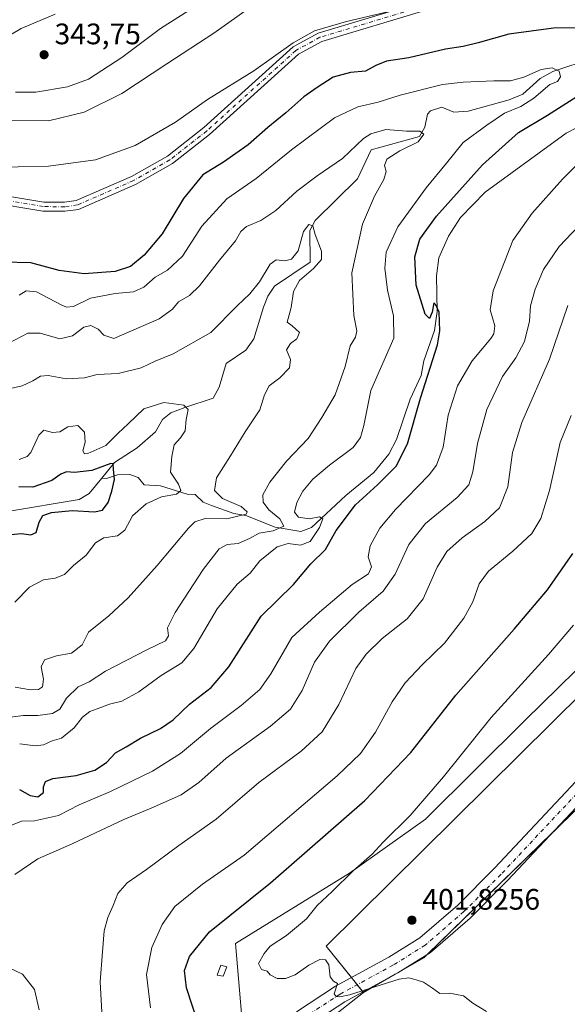
# Model space of a CAD drawing. Units: metres. Extents: x 618895 to 622381, y 4657724 to 4660096.
# Drawn here: x 619255 to 619439, y 4658142 to 4658474 of the extents above; entities that cross this region are included whole.
import ezdxf

# ---------------------------------------------------------------- set-up
doc = ezdxf.new("R2010")
doc.units = ezdxf.units.M
doc.header["$MEASUREMENT"] = 0
doc.linetypes.add('DGN Style 4', pattern=[2.6384748266838614, 1.318413404963828, -0.6592067024819142, 0.001648016756204785, -0.6592067024819142])
for name, color, linetype, lineweight in [('Aerogenerador Cxs', 7, 'Continuous', 0), ('Arbolado forestal CxS', 92, 'Continuous', 0), ('Camino Cxs', 7, 'Continuous', 0), ('Camino eje', 30, 'DGN Style 4', 13), ('Corriente natural lineal', 142, 'Continuous', 13), ('Cultivos herbáceos CxS', 92, 'Continuous', 0), ('Curva de nivel maestra', 30, 'Continuous', 30), ('Curva de nivel normal', 30, 'Continuous', 0), ('Edificación ligera Cxs', 1, 'Continuous', 0), ('Instalación de energía eléctrica Cxs', 135, 'Continuous', 0), ('Municipio', 91, 'Continuous', 13), ('Municipio CxS', 4, 'Continuous', 0), ('Núcleo urbano CxS', 7, 'Continuous', 0), ('Pista no pavimentada Cxs', 111, 'Continuous', 0), ('Pista no pavimentada eje', 91, 'DGN Style 4', 0), ('Punto de cota en construcción elevada', 7, 'Continuous', 0), ('Punto de cota en terreno', 7, 'Continuous', 0), ('Rótulo de punto de cota en construcción', 7, 'Continuous', 0), ('Rótulo de punto de cota en terreno', 7, 'Continuous', 0)]:
    doc.layers.add(name, color=color, linetype=linetype, lineweight=lineweight)
doc.styles.add('Style-Arial', font='txt')

# ---------------------------------------------------------------- blocks, each defined once
blk = doc.blocks.new('5PATER')
at = {"layer": 'Punto de cota en terreno', "linetype": 'Continuous', "lineweight": 0}
h = blk.add_hatch(color=51, dxfattribs=at)
edge = h.paths.add_edge_path()
edge.add_ellipse((0, 0), major_axis=(-0.1095731443231308, -0.1110710700762829), ratio=0.9994222409660322, start_angle=0, end_angle=360)
blk = doc.blocks.new('5PANOT')
at = {"layer": 'Punto de cota en terreno', "linetype": 'Continuous', "lineweight": 0}
h = blk.add_hatch(color=1, dxfattribs=at)
edge = h.paths.add_edge_path()
edge.add_arc((0, 0), 0.1559999991919335, 270, 630)
blk = doc.blocks.new('*U22')
at = {"layer": 'Pista no pavimentada Cxs', "color": 111, "linetype": 'Continuous', "lineweight": 0}
for points in [[(619601.7600999996, 4658368.2501, 363.0657000000065), (619549.8800999997, 4658315.2501, 361.9579999999987), (619508.6901000004, 4658275.690099999, 360.4097000000039), (619467.2801000001, 4658234.670100001, 358.8031999999948), (619419.2301000003, 4658183.460100001, 356.7372000000032), (619406.5701000001, 4658170.720100001, 356.1199999999953), (619393.2100999998, 4658159.1501, 355.7421000000031), (619382.2401000002, 4658152.300100001, 355.4431999999942), (619364.3000999996, 4658142.4901, 354.8895000000048), (619351.6801000005, 4658134.2501, 354.3647000000055)], [(619348.0301000001, 4658139.130100001, 354.5804999999964), (619361.1700999998, 4658147.710100001, 355.0748000000021), (619379.1700999998, 4658157.550100001, 355.7434000000067), (619389.5800999999, 4658164.0601, 360.9648000000016), (619402.4200999998, 4658175.170100001, 356.3055000000023), (619414.8501000004, 4658187.6801, 356.9002000000037), (619462.9200999998, 4658238.9101, 358.8237999999984), (619504.4501, 4658280.050100001, 369.5262999999977), (619545.6001000004, 4658319.5701, 362.0950000000012), (619597.5301000001, 4658372.620100001, 363.273199999996)]]:
    blk.add_polyline3d(points, dxfattribs=at)

msp = doc.modelspace()

# ---------------------------------------------------------------- linework, layer by layer
at = {"layer": 'Aerogenerador Cxs', "color": 7, "linetype": 'Continuous', "lineweight": 0}
msp.add_polyline3d([(619386.9500000002, 4658171.470000001, 375.7171999999992), (619387.1930999998, 4658171.4487, 376.4437999999937), (619387.4287999999, 4658171.385600001, 377.1524999999965), (619387.6500000004, 4658171.282400001, 376.8543000000063), (619387.8498999998, 4658171.1425, 376.1797999999981), (619388.0225000001, 4658170.969900001, 375.6070999999938), (619388.1623999998, 4658170.77, 375.153999999995), (619388.2655999997, 4658170.548800001, 374.8332999999984), (619388.3287000004, 4658170.313100001, 374.6551000000036), (619388.3499999996, 4658170.07, 374.6235000000015), (619388.3287000004, 4658169.826900001, 374.7393000000012), (619388.2655999997, 4658169.591200001, 374.9977999999974), (619388.1623999998, 4658169.369999999, 375.3910999999935), (619388.0225000001, 4658169.170100001, 375.9060999999929), (619387.8498999998, 4658168.997500001, 376.5276000000013), (619387.6500000004, 4658168.857600001, 377.2361999999994), (619387.4287999999, 4658168.7544, 377.6217000000034), (619387.1930999998, 4658168.691299999, 377.1575000000012), (619386.9500000002, 4658168.67, 376.6744999999937), (619386.7068999996, 4658168.691299999, 376.1769000000059), (619386.4711999996, 4658168.7544, 375.6695999999938), (619386.25, 4658168.857600001, 375.1587), (619386.0500999996, 4658168.997500001, 374.6533999999957), (619385.8775000004, 4658169.170100001, 374.1649000000034), (619385.7375999996, 4658169.369999999, 373.7087000000029), (619385.6344, 4658169.591200001, 373.3016000000061), (619385.5713000001, 4658169.826900001, 372.9633999999933), (619385.5499999998, 4658170.07, 372.7127999999939), (619385.5713000001, 4658170.313100001, 372.5681999999942), (619385.6344, 4658170.548800001, 372.5439000000042), (619385.7375999996, 4658170.77, 372.6502999999939), (619385.8775000004, 4658170.969900001, 372.8901999999944), (619386.0500999996, 4658171.1425, 373.2605999999942), (619386.25, 4658171.282400001, 373.7498999999953), (619386.4711999996, 4658171.385600001, 374.3396999999969), (619386.7068999996, 4658171.4487, 375.0051999999997)], close=True, dxfattribs=at)
msp.add_polyline3d([(619386.9500000002, 4658171.470000001, 375.7171999999992), (619387.1930999998, 4658171.4487, 376.4437999999937), (619387.4288999997, 4658171.385600001, 377.1527999999962), (619387.6500000004, 4658171.282400001, 376.8543000000063), (619387.8498999998, 4658171.1424, 376.1797999999981), (619388.0225000001, 4658170.969900001, 375.6070999999938), (619388.1624999996, 4658170.77, 375.1536999999953), (619388.2655999997, 4658170.548800001, 374.8332999999984), (619388.3288000004, 4658170.313100001, 374.6548000000039), (619388.3499999996, 4658170.07, 374.6235000000015), (619388.3288000004, 4658169.826900001, 374.7390000000014), (619388.2655999997, 4658169.591200001, 374.9977999999974), (619388.1624999996, 4658169.369999999, 375.3907999999938), (619388.0225000001, 4658169.170100001, 375.9060999999929), (619387.8498999998, 4658168.997500001, 376.5276000000013), (619387.6500000004, 4658168.8575, 377.2361999999994), (619387.4288999997, 4658168.7544, 377.6218999999983), (619387.1930999998, 4658168.691299999, 377.1575000000012), (619386.9500000002, 4658168.67, 376.6744999999937), (619386.7068999996, 4658168.691299999, 376.1769000000059), (619386.4711999996, 4658168.7544, 375.6695999999938), (619386.25, 4658168.8575, 375.1588000000047), (619386.0500999996, 4658168.997500001, 374.6533999999957), (619385.8776000004, 4658169.170100001, 374.1650999999983), (619385.7375999996, 4658169.369999999, 373.7087000000029), (619385.6344999997, 4658169.591200001, 373.3019000000059), (619385.5713000001, 4658169.826900001, 372.9633999999933), (619385.5499999998, 4658170.07, 372.7127999999939), (619385.5713000001, 4658170.313100001, 372.5681999999942), (619385.6344999997, 4658170.548800001, 372.5442000000039), (619385.7375999996, 4658170.77, 372.6502999999939), (619385.8776000004, 4658170.969900001, 372.8904999999941), (619386.0500999996, 4658171.1424, 373.2606999999989), (619386.25, 4658171.282400001, 373.7498999999953), (619386.4711999996, 4658171.385600001, 374.3396999999969), (619386.7068999996, 4658171.4487, 375.0051999999997), (619386.9500000002, 4658171.470000001, 375.7171999999992)], dxfattribs=at)
at = {"layer": 'Arbolado forestal CxS', "color": 92, "linetype": 'Continuous', "lineweight": 0, "extrusion": (-0.01114899184076818, -0.02669009632919599, 0.999581581832555), "elevation": -130876.7250490296, "flags": 128}
msp.add_lwpolyline([(-1223904.138193565, 4535198.544562251), (-1223957.076120655, 4535071.274463703), (-1223939.431394123, 4535061.621946517)], dxfattribs=at)
at = {"layer": 'Arbolado forestal CxS', "color": 92, "linetype": 'Continuous', "lineweight": 0}
for points in [[(619600.4765, 4658449.1185, 364.4247000000032), (619590.8465, 4658438.308700001, 364.527900000001), (619547.1360999999, 4658388.5801, 362.9922999999981), (619531.4759000001, 4658366.7807, 362.5785000000033), (619488.5850999998, 4658310.831900001, 360.2741999999998), (619453.4748999998, 4658265.653100001, 358.1101999999955), (619455.8793000003, 4658258.2775, 359.0959000000003), (619357.9968999998, 4658161.295100001, 355.4146000000038), (619370.5592999998, 4658145.5911, 355.1353999999992), (619360.7402999997, 4658137.8979, 354.6635999999999)], [(619370.5592999998, 4658145.5911, 355.1353999999992), (619360.7402999997, 4658137.8979, 354.6635999999999), (619343.5809000004, 4658123.858700001, 354.0736999999936), (619334.5729, 4658113.665899999, 353.2103000000061), (619332.6637000004, 4658100.9571, 352.8638000000064), (619336.1026999997, 4658053.6985, 351.7912000000069), (619338.6124999998, 4658021.0593, 350.7627000000066), (619335.8318999996, 4657984.6601, 348.6186000000016), (619333.8712999999, 4657930.091700001, 345.9756999999955), (619333.2427000003, 4657917.9441, 345.3123999999953)]]:
    msp.add_polyline3d(points, dxfattribs=at)
at = {"layer": 'Camino Cxs', "color": 7, "linetype": 'Continuous', "lineweight": 0}
for points in [[(619243.0201000003, 4658416.0101, 327.6310999999987), (619262.6101000002, 4658412.7501, 327.2522999999928), (619269.6101000002, 4658412.690099999, 327.2531000000017), (619273.5500999996, 4658413.2501, 327.2854999999981), (619292.2801000001, 4658421.380100001, 327.8934000000008), (619304.4200999998, 4658428.3101, 328.325800000006), (619316.7100999998, 4658437.960100001, 328.9823000000033), (619346.8400999998, 4658465.210100001, 329.8761999999988), (619355.3000999996, 4658469.860099999, 329.9747000000062), (619391.6700999998, 4658480.8101, 330.540599999993)], [(619243.0201000003, 4658416.0101, 327.6310999999987), (619262.6101000002, 4658412.7501, 327.2522999999928), (619269.6101000002, 4658412.690099999, 327.2531000000017), (619273.5500999996, 4658413.2501, 327.2854999999981), (619292.2801000001, 4658421.380100001, 327.8934000000008), (619304.4200999998, 4658428.3101, 328.325800000006), (619316.7100999998, 4658437.960100001, 328.9823000000033), (619346.8400999998, 4658465.210100001, 329.8761999999988), (619355.3000999996, 4658469.860099999, 329.9747000000062), (619391.6700999998, 4658480.8101, 330.540599999993)], [(619392.4901000002, 4658477.890100001, 329.9176000000007), (619356.4801000003, 4658467.050100001, 329.3073000000004), (619348.6101000002, 4658462.7301, 329.2203000000009), (619318.6601, 4658435.640100001, 328.4000999999989), (619306.1101000002, 4658425.790100001, 327.930600000007), (619293.6401000004, 4658418.670100001, 327.4514000000054), (619274.3800999997, 4658410.3101, 326.942200000005), (619269.8101000005, 4658409.6601, 326.8944999999949), (619262.3501000004, 4658409.720100001, 326.8717000000034), (619242.7001, 4658412.9901, 327.0880000000034)], [(619392.4901000002, 4658477.890100001, 329.9176000000007), (619356.4801000003, 4658467.050100001, 329.3073000000004), (619348.6101000002, 4658462.7301, 329.2203000000009), (619318.6601, 4658435.640100001, 328.4000999999989), (619306.1101000002, 4658425.790100001, 327.930600000007), (619293.6401000004, 4658418.670100001, 327.4514000000054), (619274.3800999997, 4658410.3101, 326.942200000005), (619269.8101000005, 4658409.6601, 326.8944999999949), (619262.3501000004, 4658409.720100001, 326.8717000000034), (619242.7001, 4658412.9901, 327.0880000000034)]]:
    msp.add_polyline3d(points, dxfattribs=at)
at = {"layer": 'Camino eje', "color": 30, "linetype": 'DGN Style 4', "lineweight": 13}
msp.add_polyline3d([(619392.0800999999, 4658479.350099999, 330.2250000000058), (619355.8901000004, 4658468.4551, 329.6361999999936), (619347.7251000004, 4658463.970100001, 329.5369000000064), (619317.6851000005, 4658436.800100001, 328.6836999999941), (619305.2651000004, 4658427.050100001, 328.0562000000064), (619292.9600999998, 4658420.0251, 327.6192000000011), (619273.9650999998, 4658411.780099999, 327.0040000000009), (619269.7100999998, 4658411.175100001, 327.0527000000002), (619262.4801000003, 4658411.235099999, 327.0329999999958), (619242.8601000002, 4658414.5001, 327.3582000000025)], dxfattribs=at)
at = {"layer": 'Corriente natural lineal', "color": 142, "linetype": 'Continuous', "lineweight": 13}
for points in [[(619448.1101000002, 4658461.380100001, 322.0853999999963), (619434.5601000005, 4658456.890100001, 320.8120000000054), (619430.2200999996, 4658454.5801, 320.2234999999928), (619424.3701, 4658449.290100001, 319.3408000000054), (619419.7600999996, 4658447.3201, 318.857999999993), (619405.9501, 4658443.460100001, 317.6827999999951), (619401.1601, 4658443.130100001, 317.0102999999945), (619397.0900999998, 4658444.8101, 317.2497000000003), (619393.2401000002, 4658443.590100001, 317.4686999999976), (619392.1901000004, 4658442.440099999, 317.209799999997), (619391.2901, 4658438.050100001, 316.0022000000026), (619389.4801000003, 4658434.9301, 315.5473999999958), (619373.2200999996, 4658430.440099999, 314.4579999999987), (619368.5701000001, 4658420.630100001, 313.1836999999941), (619354.3300999999, 4658406.5801, 311.396900000007), (619352.4700999996, 4658403.130100001, 310.8215000000055), (619352.6401000004, 4658392.4901, 309.4231), (619340.5701000001, 4658384.340100001, 309.2755999999936), (619338.3501000004, 4658381.0001, 309.094299999997), (619336.8701, 4658377.2301, 308.5734999999986), (619333.6201, 4658366.5101, 307.483699999997), (619330.8400999998, 4658362.6801, 307.0421000000061), (619324.2001, 4658358.190099999, 307.6638999999996), (619321.8201000001, 4658350.2601, 306.8260000000009), (619319.8300999999, 4658346.4801, 306.4765000000043), (619310.3201000001, 4658343.360099999, 305.4285999999993), (619305.5000999998, 4658341.4801, 304.0890999999974), (619302.7801000001, 4658339.2501, 302.8638999999966), (619300.3300999999, 4658335.130100001, 302.2146999999969), (619294.1501000002, 4658329.670100001, 301.9159000000073), (619286.5000999998, 4658324.7501, 302.2973000000056), (619282.233, 4658319.479900001, 301.0635000000038)], [(619442.5701000001, 4658437.890100001, 327.5470999999961), (619439.0601000005, 4658436.050100001, 327.3010999999969), (619411.6901000004, 4658416.100099999, 326.4545000000071), (619403.3501000004, 4658407.5101, 325.9713999999949), (619399.3400999998, 4658401.2601, 326.022100000002), (619396.0601000005, 4658393.920100001, 325.7909999999974), (619395.2600999996, 4658387.8301, 325.6469999999972), (619395.4901000002, 4658375.7501, 325.2921999999962), (619394.6001000004, 4658369.340100001, 324.7532999999967), (619390.9301000005, 4658359.110099999, 324.1928000000044), (619390.1201, 4658354.130100001, 324.5957000000053), (619386.3201000001, 4658346.120100001, 324.4646000000066), (619381.7701000003, 4658332.530099999, 323.7820999999968), (619379.1801000005, 4658327.5701, 323.4873999999982), (619374.1300999997, 4658321.350099999, 323.3629999999976), (619364.6101000002, 4658313.6501, 322.937699999995), (619353.0301000001, 4658302.780099999, 319.9986000000063), (619349.4501, 4658301.450099999, 318.7559000000037), (619340.7801000001, 4658302.840100001, 314.6736999999994), (619330.8501000004, 4658306.8301, 311.1306999999942), (619326.8300999999, 4658307.540100001, 310.0256999999983), (619319.3201000001, 4658310.190099999, 308.7081000000035), (619316.4301000005, 4658311.360099999, 307.8147999999928), (619313.7301000003, 4658313.9001, 307.0083000000013), (619311.0201000003, 4658314.050100001, 306.2051000000066), (619302.1101000002, 4658316.850099999, 303.475099999996), (619296.5301000001, 4658317.1501, 302.0175000000018), (619294.4700999996, 4658319.7301, 301.3683000000019), (619291.7100999998, 4658320.670100001, 300.8470999999991), (619287.5800999999, 4658320.5801, 300.4119000000064), (619283.7701000003, 4658319.370100001, 300.7725999999966), (619282.233, 4658319.479900001, 301.0635000000038)], [(619282.233, 4658319.479900001, 301.0635000000038), (619277.9801000003, 4658314.2301, 300.1407999999938), (619274.5401, 4658312.270099999, 299.4106999999931), (619250.4301000005, 4658308.1801, 298.2630000000063)]]:
    msp.add_polyline3d(points, dxfattribs=at)
at = {"layer": 'Cultivos herbáceos CxS', "color": 92, "linetype": 'Continuous', "lineweight": 0}
for points in [[(619360.7402999997, 4658137.8979, 354.6635999999999), (619370.5592999998, 4658145.5911, 355.1353999999992), (619390.9737, 4658157.3671, 355.7406000000047), (619449.0746999999, 4658213.9001, 357.9501000000019), (619562.1315000001, 4658324.6029, 362.1101000000053), (619624.9990999997, 4658388.551700001, 363.7121000000043), (619622.0543000001, 4658375.008300001, 362.9225000000006), (619618.3240999999, 4658355.113299999, 362.2220999999991), (619618.9457, 4658324.027100001, 361.5412999999971), (619628.8926999997, 4658301.645099999, 360.7253999999957), (619645.7292999999, 4658277.818299999, 359.1720999999961), (619657.6858999999, 4658261.689300001, 358.1095999999961), (619659.4253000002, 4658247.1369, 358.0722999999998), (619654.5317000002, 4658241.262900001, 358.0430000000051), (619647.0565, 4658236.574899999, 357.9817999999942), (619628.1584999999, 4658231.5175, 358.0672999999952), (619617.5305000005, 4658226.092499999, 357.9759999999951), (619613.2516999999, 4658220.8727, 357.9864999999991), (619609.9134999998, 4658206.1557, 357.9268000000012), (619615.5943, 4658186.9945, 357.1233999999968), (619619.2229000004, 4658175.192700001, 356.1140000000014), (619616.5009000005, 4658157.942100001, 355.9888999999966), (619607.4266999997, 4658139.784700001, 355.1824000000051)], [(619624.9990999997, 4658388.551700001, 363.7121000000043), (619562.1315000001, 4658324.6029, 362.1101000000053), (619449.0746999999, 4658213.9001, 357.9501000000019), (619390.9737, 4658157.3671, 355.7406000000047), (619370.5592999998, 4658145.5911, 355.1353999999992)], [(619370.5592999998, 4658145.5911, 355.1353999999992), (619360.7402999997, 4658137.8979, 354.6635999999999), (619343.5809000004, 4658123.858700001, 354.0736999999936), (619334.5729, 4658113.665899999, 353.2103000000061), (619332.6637000004, 4658100.9571, 352.8638000000064), (619336.1026999997, 4658053.6985, 351.7912000000069), (619338.6124999998, 4658021.0593, 350.7627000000066), (619335.8318999996, 4657984.6601, 348.6186000000016), (619333.8712999999, 4657930.091700001, 345.9756999999955), (619333.2427000003, 4657917.9441, 345.3123999999953)]]:
    msp.add_polyline3d(points, dxfattribs=at)
at = {"layer": 'Curva de nivel maestra', "color": 30, "linetype": 'Continuous', "lineweight": 30, "flags": 128}
for points, elevation in [([(619450.1299999999, 4658471.7301), (619434.7100000001, 4658471.5101), (619419.6500000004, 4658469.460100001), (619409.3700000001, 4658466.5801), (619404.2800000003, 4658465.340100001), (619398.2800000003, 4658464.440099999), (619385.8600000005, 4658461.5001), (619378.3200000003, 4658460.360099999), (619374.7199999997, 4658458.9101), (619371.2599999999, 4658456.9801), (619366.1699999999, 4658456.5801), (619360.3499999996, 4658454.950099999), (619355, 4658451.5001), (619350.5099999999, 4658448.350099999), (619344.4000000004, 4658442.940099999), (619338.2800000003, 4658438.0101), (619331.7000000002, 4658432.100099999), (619323.2999999998, 4658426.2501), (619316.3499999996, 4658421.9801), (619309.8700000001, 4658414.0001), (619302.5899999999, 4658402.0801), (619296.5199999996, 4658394.780099999), (619291.9100000003, 4658390.950099999), (619286.7800000003, 4658389.270099999), (619276.3200000003, 4658388.4801), (619267.8099999996, 4658389.600099999), (619258.2800000003, 4658392.270099999), (619248.9400000004, 4658392.4101)], 325), ([(619254.5, 4658214.2601), (619258, 4658212.200099999), (619260.6299999999, 4658211.770099999), (619262.5, 4658213.170100001), (619262.5800000001, 4658215.1501), (619263.2000000002, 4658216.9301), (619265.75, 4658218.0001), (619273.6100000005, 4658219.0001), (619279.8899999997, 4658220.790100001), (619283.8099999996, 4658223.370100001), (619286.9100000003, 4658226.6501), (619290.4299999997, 4658228.700099999), (619295.3300000001, 4658231.5801), (619302.0999999996, 4658234.8301), (619306.2800000003, 4658237.770099999), (619311.8499999996, 4658243.100099999), (619319.1600000003, 4658248.670100001), (619325.1500000004, 4658255.710100001), (619336.0899999999, 4658272.780099999), (619346.9900000002, 4658283.5701), (619352.8700000001, 4658290.540100001), (619357.7199999997, 4658295.390100001), (619361.3799999999, 4658301.7601), (619367.9299999997, 4658310.4301), (619375.3799999999, 4658317.200099999), (619381.6600000003, 4658323.520099999), (619385.4400000004, 4658331.020099999), (619389.8600000005, 4658346.520099999), (619395.6399999997, 4658364.5001), (619396.3899999997, 4658369.2301), (619396.1900000004, 4658375.5101), (619395.0499999998, 4658378.050100001), (619394.3200000003, 4658378.7301), (619393.7800000003, 4658375.5701), (619392.9000000004, 4658373.380100001), (619391.3700000001, 4658374.850099999), (619388.4100000003, 4658384.710100001), (619387.9000000004, 4658394.300100001), (619389.5999999996, 4658400.200099999), (619395.2300000006, 4658408.020099999), (619410.8099999996, 4658425.3201), (619422.9699999997, 4658436.2501), (619432.7100000001, 4658442.120100001), (619442.6399999997, 4658448.4901)], 325), ([(619247.8300000001, 4658300.110099999), (619255.0800000001, 4658300.7501), (619258.2400000002, 4658300.3201), (619260.0599999996, 4658301.0701), (619261.0999999996, 4658304.630100001), (619262.3600000005, 4658306.890100001), (619265.2100000001, 4658307.890100001), (619272.2000000002, 4658308.4801), (619279.7400000002, 4658308.0801), (619282.4800000006, 4658308.630100001), (619284.4000000004, 4658311.280099999), (619285.5700000003, 4658315.100099999), (619286.5800000001, 4658319.020099999), (619286.1799999997, 4658322.530099999), (619286.0700000003, 4658324.300100001), (619285.3099999996, 4658324.460100001), (619278.8600000005, 4658322.040100001), (619272.9800000006, 4658321.340100001), (619270.3200000003, 4658321.5701), (619268.4299999997, 4658320.8101), (619265.3200000003, 4658318.640100001), (619258.9400000004, 4658316.360099999), (619254.2699999996, 4658316.540100001)], 300), ([(619314.8600000005, 4658134.8301), (619310.8399999999, 4658147.2401), (619310.2000000002, 4658153.040100001), (619311.8499999996, 4658157.780099999), (619318.6600000003, 4658166.1801), (619339.1600000003, 4658182.7301), (619371.0800000001, 4658210.530099999), (619386.6100000005, 4658226.710100001), (619401.8300000001, 4658246.100099999), (619421.5300000003, 4658268.4301), (619432.7199999997, 4658281.7401), (619441.3300000001, 4658293.9901)], 350)]:
    msp.add_lwpolyline(points, dxfattribs=dict(at, elevation=elevation))
at = {"layer": 'Curva de nivel normal', "color": 30, "linetype": 'Continuous', "lineweight": 0, "flags": 128}
for points, elevation in [([(619336.3899999997, 4658481.520099999), (619320.0899999999, 4658469.880100001), (619304.1600000003, 4658459.460100001), (619288.9500000002, 4658449.470100001), (619276.2800000003, 4658443.1801), (619264.2699999996, 4658440.200099999), (619251.2699999996, 4658440.360099999)], 335), ([(619391.1699999999, 4658479.9801), (619364.8899999997, 4658473.8101), (619354.0499999998, 4658470.630100001), (619346.8899999997, 4658466.620100001), (619333.6100000005, 4658457.170100001), (619317.9500000002, 4658447.4101), (619307.0800000001, 4658439.8201), (619293.4900000002, 4658431.880100001), (619280.0800000001, 4658427.040100001), (619264.2800000003, 4658424.920100001), (619243.5999999996, 4658424.4301)], 330), ([(619314.9500000002, 4658479.6801), (619302.04, 4658471.4801), (619289.0099999999, 4658461.6601), (619277.7100000001, 4658454.300100001), (619270.6799999997, 4658451.7301), (619259.9800000006, 4658449.950099999), (619253.0499999998, 4658449.890100001)], 340), ([(619243, 4658464.3101), (619255.04, 4658471.390100001), (619266.4900000002, 4658476.2501)], 340), ([(619254.5099999999, 4658229.610099999), (619259.7699999996, 4658229.0001), (619262.5, 4658229.350099999), (619265.5099999999, 4658230.7301), (619268.6699999999, 4658231.630100001), (619272.8700000001, 4658235.0601), (619275.7000000002, 4658238.690099999), (619278.2199999997, 4658240.5801), (619281.8899999997, 4658241.890100001), (619284.7999999998, 4658243.0801), (619289.0199999996, 4658244.100099999), (619294.7199999997, 4658247.210100001), (619302.3300000001, 4658252.7601), (619309.2300000006, 4658257.050100001), (619313.2599999999, 4658261.840100001), (619321.1399999997, 4658275.3101), (619327.9199999999, 4658283.600099999), (619332.3099999996, 4658287.3101), (619335.5599999996, 4658291.460100001), (619341.4000000004, 4658296.2601), (619345.1399999997, 4658297.3201), (619349.3399999999, 4658296.8101), (619352.5999999996, 4658298.0701), (619355.7800000003, 4658302.8301), (619356.8700000001, 4658305.690099999), (619355.7599999999, 4658306.360099999), (619352.2800000003, 4658305.7501), (619348.7100000001, 4658306.300100001), (619347.2999999998, 4658308.0101), (619348.1100000005, 4658311.200099999), (619350.1500000004, 4658315.100099999), (619353.5499999998, 4658319.1501), (619359.1100000005, 4658323.840100001), (619367.1100000005, 4658329.790100001), (619369.5700000003, 4658333.200099999), (619370.7699999996, 4658337.2401), (619373.0800000001, 4658349.100099999), (619380.8200000003, 4658366.7301), (619380.7800000003, 4658374.360099999), (619378.7400000002, 4658383.020099999), (619377.7599999999, 4658390.470100001), (619378.25, 4658395.780099999), (619382.2199999997, 4658404.440099999), (619391.79, 4658417.550100001), (619398.6600000003, 4658425.870100001), (619404.3099999996, 4658432.880100001), (619412.2699999996, 4658438.780099999), (619418.2599999999, 4658442.7601), (619423.7800000003, 4658445.0601), (619428.0700000003, 4658447.850099999), (619433.4800000006, 4658452.460100001), (619436.1500000004, 4658453.530099999), (619437.1100000005, 4658455.110099999), (619436.7000000002, 4658456.9801), (619434.2699999996, 4658458.120100001), (619430.6500000004, 4658457.600099999), (619424.79, 4658454.9901), (619420.2800000003, 4658453.690099999), (619414.6100000005, 4658453.720100001), (619404.2800000003, 4658453.280099999), (619397.2800000003, 4658452.5101), (619382.9500000002, 4658448.860099999), (619375.6100000005, 4658446.520099999), (619368.7199999997, 4658444.9801), (619360.8600000005, 4658441.2301), (619346.2400000002, 4658430.450099999), (619334.4100000003, 4658420.770099999), (619324.5, 4658413.860099999), (619316.0099999999, 4658404.670100001), (619309.4800000006, 4658394.4901), (619304.4400000004, 4658389.7601), (619300.2800000003, 4658387.4001), (619296.4699999997, 4658384.040100001), (619292.9000000004, 4658382.460100001), (619286.7599999999, 4658381.920100001), (619278.4000000004, 4658380.2401), (619272.6699999999, 4658377.5001), (619270.3200000003, 4658377.280099999), (619268.54, 4658378.040100001), (619260.2199999997, 4658382.390100001), (619256.7000000002, 4658382.8201), (619254.3099999996, 4658381.290100001)], 320), ([(619248.6500000004, 4658238.290100001), (619255.7800000003, 4658239.190099999), (619260.6500000004, 4658239.280099999), (619265.5599999996, 4658239.970100001), (619268.0199999996, 4658241.390100001), (619270.2999999998, 4658245.120100001), (619274.2100000001, 4658248.890100001), (619277.9900000002, 4658250.610099999), (619283.4699999997, 4658254.280099999), (619297.6600000003, 4658261.600099999), (619303.7400000002, 4658264.470100001), (619304.7699999996, 4658266.1801), (619304.4100000003, 4658268.9001), (619307.04, 4658274.100099999), (619316.4400000004, 4658288.620100001), (619321.8700000001, 4658295.520099999), (619324.6100000005, 4658296.9801), (619328.2800000003, 4658297.370100001), (619332.0599999996, 4658299.0101), (619335.4000000004, 4658300.8101), (619340.1500000004, 4658301.6801), (619343.7300000006, 4658303.2501), (619342.3600000005, 4658305.7601), (619338.6200000001, 4658308.770099999), (619336.7800000003, 4658311.3301), (619336.6600000003, 4658313.800100001), (619338.9400000004, 4658318.0701), (619344.6399999997, 4658325.1601), (619351.8799999999, 4658332.9001), (619356.5099999999, 4658339.970100001), (619361.04, 4658347.670100001), (619364.4600000001, 4658357.170100001), (619366.1200000001, 4658364.200099999), (619367.8700000001, 4658367.110099999), (619368.3600000005, 4658369.300100001), (619367.3300000001, 4658374.4301), (619366.7000000002, 4658388.840100001), (619370.2800000003, 4658405.3301), (619374.2999999998, 4658414.780099999), (619377.5199999996, 4658420.440099999), (619378.3099999996, 4658423.110099999), (619377.7199999997, 4658425.110099999), (619378.4500000002, 4658427.280099999), (619382.8600000005, 4658430.100099999), (619389.1100000005, 4658433.0801), (619390.9199999999, 4658435.720100001), (619389.6500000004, 4658436.7401), (619385.1299999999, 4658436.7601), (619378.1600000003, 4658437.2601), (619373.04, 4658435.800100001), (619370.5899999999, 4658434.2601), (619363.5300000003, 4658427.4801), (619354.9600000001, 4658421.590100001), (619348.0700000003, 4658416.470100001), (619340.9800000006, 4658409.960100001), (619335.9500000002, 4658406.540100001), (619331.0800000001, 4658404.5001), (619329.1699999999, 4658402.850099999), (619327.4199999999, 4658399.710100001), (619321.9500000002, 4658393.1501), (619315.2800000003, 4658384.460100001), (619311.8200000003, 4658381.190099999), (619308.0899999999, 4658379.040100001), (619306.1500000004, 4658376.610099999), (619301.6100000005, 4658373.300100001), (619286.2800000003, 4658366.690099999), (619282.8700000001, 4658367.800100001), (619280.9600000001, 4658369.8201), (619278.4900000002, 4658371.0701), (619276.1600000003, 4658370.4801), (619272.3499999996, 4658367.550100001), (619268.0199999996, 4658366.5101), (619261.3799999999, 4658368.5001), (619257.2800000003, 4658368.4801), (619250.7999999998, 4658365.120100001)], 315), ([(619251.5300000003, 4658202.030099999), (619255.1399999997, 4658203.5101), (619259.5199999996, 4658203.6801), (619267.5700000003, 4658205.470100001), (619274.5999999996, 4658209.0601), (619285.1699999999, 4658213.610099999), (619299.4000000004, 4658220.4801), (619308.8399999999, 4658226.4301), (619318.9900000002, 4658234.850099999), (619329.2699999996, 4658242.6601), (619335.5999999996, 4658248.030099999), (619339.3300000001, 4658253.360099999), (619346.4000000004, 4658265.550100001), (619355.7100000001, 4658274.1601), (619366.8300000001, 4658283.550100001), (619372.2999999998, 4658287.130100001), (619373.2599999999, 4658289.4301), (619372.2300000006, 4658292.880100001), (619372.8700000001, 4658296.550100001), (619376.0800000001, 4658302.550100001), (619381.3600000005, 4658308.880100001), (619392.7999999998, 4658320.540100001), (619395.2400000002, 4658323.870100001), (619397.4900000002, 4658329.880100001), (619399.2300000006, 4658340.7401), (619402.3399999999, 4658350.6501), (619407.3300000001, 4658359.1601), (619413.5800000001, 4658366.6601), (619414.6299999999, 4658368.2401), (619414.9000000004, 4658370.940099999), (619413.4100000003, 4658376.300100001), (619414.4199999999, 4658382.780099999), (619421.0099999999, 4658399.8101), (619427.5199999996, 4658409.0601), (619437.7800000003, 4658420.470100001), (619443.9699999997, 4658426.7401)], 330), ([(619253, 4658248.8301), (619258.1200000001, 4658247.960100001), (619260.9000000004, 4658248.0001), (619262.1900000004, 4658248.970100001), (619262.5899999999, 4658251.5601), (619261.8200000003, 4658255.700099999), (619262.8700000001, 4658258.0001), (619266.9000000004, 4658259.350099999), (619272.0199999996, 4658260.350099999), (619275.6100000005, 4658263.110099999), (619277.7699999996, 4658267.4001), (619284.5599999996, 4658272.9101), (619291.1399999997, 4658278.9901), (619300.9000000004, 4658289.9101), (619311.4699999997, 4658302.600099999), (619313.6799999997, 4658304.690099999), (619317.0999999996, 4658305.8201), (619324.5, 4658305.7401), (619330.9699999997, 4658307.2601), (619331.3700000001, 4658308.0701), (619329.2800000003, 4658309.870100001), (619322.9400000004, 4658312.590100001), (619320.3399999999, 4658315.300100001), (619320.9400000004, 4658319.530099999), (619325.6500000004, 4658327.040100001), (619330.6399999997, 4658335.100099999), (619335.6299999999, 4658342.5701), (619337.2199999997, 4658347.590100001), (619338.7800000003, 4658350.610099999), (619342.3700000001, 4658353.360099999), (619345.6600000003, 4658356.790100001), (619345.9600000001, 4658359.5101), (619344.6200000001, 4658362.790100001), (619345.9500000002, 4658364.970100001), (619348.1299999999, 4658366.5001), (619348.9500000002, 4658368.710100001), (619346.5, 4658370.950099999), (619344.8799999999, 4658372.170100001), (619346.1600000003, 4658377.110099999), (619346.9500000002, 4658382.590100001), (619349.0199999996, 4658386.2601), (619353.7000000002, 4658390.3101), (619356.4299999997, 4658393.380100001), (619356.4600000001, 4658396.120100001), (619354.3200000003, 4658401.800100001), (619353.4500000002, 4658404.770099999), (619352.1799999997, 4658405.220100001), (619350.3300000001, 4658402.8201), (619348.4900000002, 4658396.300100001), (619346.3300000001, 4658393.5001), (619344, 4658392.9101), (619341.0599999996, 4658393.2601), (619339.04, 4658391.8301), (619335.4600000001, 4658385.850099999), (619332.1799999997, 4658381.7501), (619327.9199999999, 4658377.6801), (619319.0199999996, 4658368.630100001), (619306.2800000003, 4658361.440099999), (619300.2800000003, 4658358.960100001), (619295.5, 4658356.7601), (619287.7699999996, 4658354.870100001), (619280.6699999999, 4658354.4901), (619276.4100000003, 4658353.350099999), (619270.2800000003, 4658353.0001), (619264.0800000001, 4658354.140100001), (619261.5800000001, 4658353.880100001), (619258.9400000004, 4658352.4001), (619255.3300000001, 4658350.620100001), (619247.8600000005, 4658349.0101)], 310), ([(619252.8799999999, 4658185.450099999), (619260.5999999996, 4658190.780099999), (619272.2800000003, 4658195.890100001), (619289.7199999997, 4658204.100099999), (619299.7100000001, 4658208.210100001), (619309.0499999998, 4658212.4101), (619314.9500000002, 4658216.620100001), (619324.1900000004, 4658224.800100001), (619339.2000000002, 4658235.5801), (619345.9000000004, 4658241.350099999), (619349.8799999999, 4658247.6501), (619354.0800000001, 4658257.280099999), (619359.0700000003, 4658264.3301), (619369.0700000003, 4658274.200099999), (619377.2599999999, 4658281.2301), (619381.2800000003, 4658287.0601), (619385.9299999997, 4658296.9801), (619391.5599999996, 4658304.170100001), (619402.1799999997, 4658312.920100001), (619406.1600000003, 4658317.1801), (619407.54, 4658321.600099999), (619409.0899999999, 4658331.200099999), (619412.2000000002, 4658342.670100001), (619417.5199999996, 4658353.8301), (619422, 4658360.110099999), (619424.9299999997, 4658365.600099999), (619426.7000000002, 4658372.5101), (619427.04, 4658377.710100001), (619428.5800000001, 4658383.3201), (619431.4100000003, 4658390.0001), (619436.6399999997, 4658397.7301), (619445.5, 4658406.970100001)], 335), ([(619282.5800000001, 4658132.840100001), (619281.6399999997, 4658149.170100001), (619282.4500000002, 4658159.3201), (619283.0899999999, 4658166.440099999), (619284.2400000002, 4658170.9301), (619286.1200000001, 4658175.0601), (619287.5999999996, 4658179.030099999), (619290.7699999996, 4658182.6801), (619297.2800000003, 4658187.2301), (619308.2999999998, 4658195.300100001), (619320.8099999996, 4658204.1801), (619335.29, 4658216.640100001), (619349.5499999998, 4658227.2301), (619356.5999999996, 4658233.7401), (619362.2400000002, 4658242.960100001), (619368.0199999996, 4658255.100099999), (619371.5499999998, 4658259.920100001), (619376.9100000003, 4658265.290100001), (619385.3200000003, 4658271.860099999), (619390.7400000002, 4658278.620100001), (619395.5199999996, 4658289.3201), (619398.7400000002, 4658294.630100001), (619403.9299999997, 4658299.3301), (619411.5199999996, 4658304.8201), (619416.4800000006, 4658309.450099999), (619419.3899999997, 4658316.550100001), (619420.9600000001, 4658328.140100001), (619424.1200000001, 4658338.2301), (619433.4400000004, 4658359.690099999), (619439.6399999997, 4658377.780099999)], 340), ([(619252.8799999999, 4658277.530099999), (619257.8700000001, 4658282.600099999), (619262.5199999996, 4658285.050100001), (619266.4699999997, 4658285.620100001), (619269.6200000001, 4658286.920100001), (619272.6799999997, 4658289.920100001), (619276.9199999999, 4658293.4301), (619280.1100000005, 4658297.550100001), (619282.9500000002, 4658299.2601), (619287.5599999996, 4658300.0001), (619290.0199999996, 4658301.9001), (619292.5899999999, 4658306.770099999), (619297.2000000002, 4658310.8301), (619302.4299999997, 4658313.1601), (619307.4199999999, 4658314.040100001), (619308.9400000004, 4658315.2401), (619308.1399999997, 4658317.460100001), (619305.4699999997, 4658321.530099999), (619305.9199999999, 4658326.770099999), (619306.6399999997, 4658330.7601), (619308.8399999999, 4658333.100099999), (619310.3499999996, 4658335.470100001), (619310.7199999997, 4658339.2501), (619311.4100000003, 4658342.640100001), (619309.9299999997, 4658344.1801), (619303.1299999999, 4658345.030099999), (619296.4500000002, 4658342.840100001), (619291.1900000004, 4658337.850099999), (619287.75, 4658334.610099999), (619283.5499999998, 4658330.4801), (619277.5, 4658327.8301), (619276.3899999997, 4658327.7301), (619275.8200000003, 4658328.640100001), (619276.5899999999, 4658331.640100001), (619276.4500000002, 4658334.970100001), (619274.0999999996, 4658337.2501), (619270.7300000006, 4658336.8301), (619268.0199999996, 4658335.130100001), (619265.5800000001, 4658334.920100001), (619262.7000000002, 4658335.7301), (619261, 4658333.940099999), (619258.25, 4658328.090100001), (619257.0099999999, 4658326.7301), (619254.2999999998, 4658325.720100001)], 305), ([(619298.7100000001, 4658140.420100001), (619297.3799999999, 4658151.7601), (619299.1399999997, 4658160.860099999), (619302.5800000001, 4658168.6501), (619306.9400000004, 4658174.690099999), (619316.2599999999, 4658182.2401), (619330.2800000003, 4658192.020099999), (619361.7000000002, 4658218.860099999), (619369.6399999997, 4658226.440099999), (619374.7000000002, 4658233.630100001), (619380.2999999998, 4658243.8201), (619384.7000000002, 4658250.270099999), (619390.5599999996, 4658256.520099999), (619397.9199999999, 4658263.670100001), (619404.4800000006, 4658272.100099999), (619407.4800000006, 4658277.6801), (619409.6200000001, 4658283.7501), (619412.7800000003, 4658288.0101), (619421.0700000003, 4658294.770099999), (619427.4199999999, 4658300.770099999), (619430.5099999999, 4658305.770099999), (619433.4299999997, 4658315.2501), (619437.0300000003, 4658331.540100001), (619440.7800000003, 4658340.640100001)], 345), ([(619412.0999999996, 4658139.1501), (619407.54, 4658141.9801), (619404.3600000005, 4658144.5001), (619401.9900000002, 4658144.920100001), (619399.8099999996, 4658145.4301), (619396.3600000005, 4658145.290100001), (619393.9500000002, 4658147.090100001), (619390.8799999999, 4658149.100099999), (619388.3499999996, 4658149.9301), (619385.8600000005, 4658150.620100001), (619382.6100000005, 4658150.100099999), (619365.8799999999, 4658144.840100001), (619362.5800000001, 4658144.1601), (619361.4100000003, 4658144.220100001), (619360.7400000002, 4658145.220100001), (619361.7999999998, 4658148.6501), (619360.5, 4658149.440099999), (619359.3600000005, 4658150.870100001), (619358.8700000001, 4658155.0101), (619357.8099999996, 4658156.640100001), (619355.8799999999, 4658156.800100001), (619352.0899999999, 4658154.840100001), (619347.5300000003, 4658151.610099999), (619344.2699999996, 4658150.300100001), (619341.4100000003, 4658150.390100001), (619339.1399999997, 4658151.620100001), (619338.0199999996, 4658152.8301), (619336.2100000001, 4658153.350099999), (619335.1200000001, 4658155.4001), (619337.0700000003, 4658158.7601), (619339.1399999997, 4658161.290100001), (619344.6100000005, 4658164.860099999), (619351.3200000003, 4658170.5601), (619354.9900000002, 4658175.0801), (619360.04, 4658179.770099999), (619367.1699999999, 4658186.770099999), (619373.4800000006, 4658192.4301), (619377.2999999998, 4658196.4301), (619386.3499999996, 4658205.4301), (619397.5700000003, 4658218.5601), (619413.6799999997, 4658238.610099999), (619433.0800000001, 4658259.870100001), (619441.5199999996, 4658269.7601)], 355), ([(619261.0700000003, 4658139.770099999), (619259.4699999997, 4658146.620100001), (619255.5, 4658151.860099999), (619250.7100000001, 4658154.0601)], 335)]:
    msp.add_lwpolyline(points, dxfattribs=dict(at, elevation=elevation))
at = {"layer": 'Edificación ligera Cxs', "color": 1, "linetype": 'Continuous', "lineweight": 0}
msp.add_polyline3d([(619324.4801000003, 4658154.350099999, 354.1382000000012), (619323.2600999996, 4658151.100099999, 354.2795000000042), (619321.1700999998, 4658151.460100001, 353.7406000000047), (619322.3901000004, 4658154.870100001, 353.7957000000025), (619324.4801000003, 4658154.350099999, 354.1382000000012)], dxfattribs=at)
msp.add_3dface([(619324.4801000003, 4658154.350099999, 354.2795000000042), (619323.2600999996, 4658151.100099999, 354.2795000000042), (619321.1700999998, 4658151.460100001, 354.2795000000042), (619322.3901000004, 4658154.870100001, 354.2795000000042)], dxfattribs=at)
at = {"layer": 'Instalación de energía eléctrica Cxs', "color": 135, "linetype": 'Continuous', "lineweight": 0, "extrusion": (-0.01980365460093503, -0.01926917444235259, 0.9996181841987256), "elevation": -101669.523454991, "flags": 128}
msp.add_lwpolyline([(-2906614.616767877, 3691040.084395942), (-2906614.616767877, 3690981.111306854)], dxfattribs=at)
at = {"layer": 'Instalación de energía eléctrica Cxs', "color": 135, "linetype": 'Continuous', "lineweight": 0, "extrusion": (0.07213222505504321, -0.1588260348898072, 0.9846680825282145), "elevation": -694808.4535432793, "flags": 128}
msp.add_lwpolyline([(2490156.050807729, 3924085.988092345), (2490154.595109239, 3924085.456099493), (2490145.25931013, 3924084.534284292)], dxfattribs=at)
at = {"layer": 'Instalación de energía eléctrica Cxs', "color": 135, "linetype": 'Continuous', "lineweight": 0, "extrusion": (0.01353360896311774, -0.0813116799009234, 0.9965968353050912), "elevation": -370025.4873517457, "flags": 128}
msp.add_lwpolyline([(1375763.411500695, 4477986.980311752), (1375751.826778928, 4477982.627541333), (1375751.686869788, 4477982.878662704)], dxfattribs=at)
at = {"layer": 'Instalación de energía eléctrica Cxs', "color": 135, "linetype": 'Continuous', "lineweight": 0, "extrusion": (-0.02348936207580479, -0.01355017766928859, 0.9996322536585155), "elevation": -77312.38184304014, "flags": 128}
msp.add_lwpolyline([(-3725431.205938512, 2863076.449769087), (-3725431.205938512, 2863074.631753208)], dxfattribs=at)
at = {"layer": 'Instalación de energía eléctrica Cxs', "color": 135, "linetype": 'Continuous', "lineweight": 0, "extrusion": (-0.0016591868594895, 0.002074026588162387, 0.9999964727501177), "elevation": 8988.687122327477, "flags": 128}
msp.add_lwpolyline([(619368.1885318959, 4658139.60152941), (619366.2599209449, 4658142.012334594)], dxfattribs=at)
at = {"layer": 'Instalación de energía eléctrica Cxs', "color": 135, "linetype": 'Continuous', "lineweight": 0, "extrusion": (0.02975189890155711, -0.03719103071089629, 0.9988651819672226), "elevation": -154459.1361586357, "flags": 128}
msp.add_lwpolyline([(3393518.300665261, 3246862.815876019), (3393518.300665261, 3246865.906548209)], dxfattribs=at)
at = {"layer": 'Instalación de energía eléctrica Cxs', "color": 135, "linetype": 'Continuous', "lineweight": 0}
msp.add_polyline3d([(619390.9737, 4658157.3671, 355.6141000000061), (619370.5592999998, 4658145.591, 355.0451999999932), (619357.9967999998, 4658161.295, 355.3729000000022), (619455.8793000003, 4658258.2775, 359.1379000000015), (619906.7778000003, 4658705.029800001, 373.1971999999951), (619924.2878000002, 4658691.312700001, 371.5292999999947), (619892.5193999996, 4658660.8125, 371.7905000000028), (619880.8951000003, 4658649.6522, 370.7179000000033), (619848.1262999997, 4658615.731699999, 371.0553999999975), (619836.1425999999, 4658603.326900001, 371.3987999999954), (619637.9990999997, 4658401.775400001, 364.0304999999935), (619624.9989999998, 4658388.5516, 363.5650000000023), (619562.1314000003, 4658324.6029, 362.0301000000036), (619449.0745999999, 4658213.9, 357.8791999999958)], close=True, dxfattribs=at)
for points in [[(619826.4356000006, 4658593.4529, 370.7234000000026), (619637.9990999997, 4658401.775400001, 364.0304999999935), (619624.9989999998, 4658388.5516, 363.5650000000023), (619562.1314000003, 4658324.6029, 362.0301000000036), (619449.0745999999, 4658213.9, 357.8791999999958), (619434.3331000004, 4658199.556299999, 357.3364000000001)], [(619366.5231, 4658150.636399999, 355.2048999999971), (619357.9967999998, 4658161.295, 355.3729000000022), (619455.8793000003, 4658258.2775, 359.1379000000015), (619758.2549999999, 4658557.8727, 368.9976000000024)]]:
    msp.add_polyline3d(points, dxfattribs=at)
at = {"layer": 'Municipio', "color": 91, "linetype": 'Continuous', "lineweight": 13, "flags": 128}
msp.add_lwpolyline([(619621.6360000016, 4658472.640000001), (619590.8540000012, 4658438.07), (619586.0160000017, 4658432.565999998), (619547.1380000005, 4658388.341000001), (619531.4790000019, 4658366.539), (619507.4940000002, 4658335.249), (619488.5930000006, 4658310.59), (619470.6980000018, 4658287.570000002), (619453.4750000011, 4658265.415), (619425.1640000016, 4658237.613), (619391.5730000003, 4658204.153000004), (619365.8290000004, 4658185.916), (619327.4270000001, 4658162.189), (619330.9030000007, 4658121.429000001)], dxfattribs=at)
msp.add_lwpolyline([(619621.6360000016, 4658472.640000001), (619590.8540000012, 4658438.07), (619586.0160000017, 4658432.565999998), (619547.1380000005, 4658388.341000001), (619531.4790000019, 4658366.539), (619507.4940000002, 4658335.249), (619488.5930000006, 4658310.59), (619470.6980000018, 4658287.570000002), (619453.4750000011, 4658265.415), (619425.1640000016, 4658237.613), (619391.5730000003, 4658204.153000004), (619365.8290000004, 4658185.916), (619327.4270000001, 4658162.189), (619330.9030000007, 4658121.429000001)], dxfattribs=at)
at = {"layer": 'Municipio CxS', "color": 4, "linetype": 'Continuous', "lineweight": 0, "flags": 128}
for points in [[(619621.636000001, 4658472.640000001), (619590.8540000005, 4658438.069999999), (619586.0159999989, 4658432.565999999), (619547.1379999999, 4658388.341), (619531.4790000013, 4658366.539), (619507.4939999996, 4658335.249), (619488.593, 4658310.59), (619470.697999999, 4658287.57), (619453.4750000006, 4658265.414999999), (619425.163999999, 4658237.613), (619391.5729999997, 4658204.153000002), (619365.8289999998, 4658185.915999999), (619327.4269999996, 4658162.188999999), (619330.9030000002, 4658121.429000001)], [(619330.9030000002, 4658121.429000001), (619327.4269999996, 4658162.188999999), (619365.8289999998, 4658185.915999999), (619391.5729999997, 4658204.153000002), (619425.163999999, 4658237.613), (619453.4750000006, 4658265.414999999), (619470.697999999, 4658287.57), (619488.593, 4658310.59), (619507.4939999996, 4658335.249), (619531.4790000013, 4658366.539), (619547.1379999999, 4658388.341), (619586.0159999989, 4658432.565999999), (619590.8540000005, 4658438.069999999), (619621.636000001, 4658472.640000001)]]:
    msp.add_lwpolyline(points, dxfattribs=at)
at = {"layer": 'Núcleo urbano CxS', "color": 7, "linetype": 'Continuous', "lineweight": 0, "extrusion": (-0.01114899184076818, -0.02669009632919599, 0.999581581832555), "elevation": -130876.7250490296, "flags": 128}
msp.add_lwpolyline([(-1223904.138193565, 4535198.544562251), (-1223957.076120655, 4535071.274463703), (-1223939.431394123, 4535061.621946517)], dxfattribs=at)
at = {"layer": 'Núcleo urbano CxS', "color": 7, "linetype": 'Continuous', "lineweight": 0}
msp.add_polyline3d([(619924.2878999999, 4658691.312700001, 371.7179999999935), (619892.5195000004, 4658660.8125, 371.9084000000003), (619880.8951000003, 4658649.6523, 371.3012000000017), (619848.1262999997, 4658615.731699999, 371.145399999994), (619836.1426999997, 4658603.326900001, 370.7909999999974), (619637.9990999997, 4658401.7755, 364.2747999999993), (619624.9990999997, 4658388.551700001, 363.7121000000043), (619562.1315000001, 4658324.6029, 362.1101000000053), (619449.0746999999, 4658213.9001, 357.9501000000019), (619390.9737, 4658157.3671, 355.7406000000047), (619370.5592999998, 4658145.5911, 355.1353999999992), (619357.9968999998, 4658161.295100001, 355.4146000000038), (619455.8793000003, 4658258.2775, 359.0959000000003), (619906.7779000001, 4658705.029899999, 373.2102000000014)], close=True, dxfattribs=at)
msp.add_polyline3d([(619624.9990999997, 4658388.551700001, 363.7121000000043), (619562.1315000001, 4658324.6029, 362.1101000000053), (619449.0746999999, 4658213.9001, 357.9501000000019), (619390.9737, 4658157.3671, 355.7406000000047), (619370.5592999998, 4658145.5911, 355.1353999999992)], dxfattribs=at)
at = {"layer": 'Pista no pavimentada Cxs', "color": 111, "linetype": 'Continuous', "lineweight": 0}
for points in [[(619348.0301000001, 4658139.130100001, 354.5804999999964), (619361.1700999998, 4658147.710100001, 355.0748000000021), (619379.1700999998, 4658157.550100001, 355.7434000000067), (619389.5800999999, 4658164.0601, 360.9648000000016), (619402.4200999998, 4658175.170100001, 356.3055000000023), (619414.8501000004, 4658187.6801, 356.9002000000037), (619462.9200999998, 4658238.9101, 358.8237999999984), (619504.4501, 4658280.050100001, 369.5262999999977), (619545.6001000004, 4658319.5701, 362.0950000000012), (619597.5301000001, 4658372.620100001, 363.273199999996)], [(619601.7600999996, 4658368.2501, 363.0657000000065), (619549.8800999997, 4658315.2501, 361.9579999999987), (619508.6901000004, 4658275.690099999, 360.4097000000039), (619467.2801000001, 4658234.670100001, 358.8031999999948), (619419.2301000003, 4658183.460100001, 356.7372000000032), (619406.5701000001, 4658170.720100001, 356.1199999999953), (619393.2100999998, 4658159.1501, 355.7421000000031), (619382.2401000002, 4658152.300100001, 355.4431999999942), (619364.3000999996, 4658142.4901, 354.8895000000048), (619351.6801000005, 4658134.2501, 354.3647000000055)]]:
    msp.add_polyline3d(points, dxfattribs=at)
at = {"layer": 'Pista no pavimentada eje', "color": 91, "linetype": 'DGN Style 4', "lineweight": 0}
msp.add_polyline3d([(619599.6451000003, 4658370.4351, 363.2057999999961), (619547.7401000002, 4658317.4101, 362.0825999999943), (619506.5701000001, 4658277.870100001, 361.6380000000063), (619465.1001000004, 4658236.790100001, 358.860400000005), (619417.0401, 4658185.5701, 356.9042000000045), (619404.4951, 4658172.9451, 356.3047999999981), (619391.3951000003, 4658161.6051, 356.1714000000065), (619380.7050999999, 4658154.925100001, 355.575800000006), (619362.7351000002, 4658145.100099999, 355.0233000000007), (619349.8551000003, 4658136.690099999, 354.5451999999932)], dxfattribs=at)

# ---------------------------------------------------------------- block references
at = {"layer": 'Pista no pavimentada Cxs', "color": 111, "linetype": 'Continuous', "lineweight": 0}
msp.add_blockref('*U22', (0, 0), dxfattribs=at)
at = {"layer": 'Punto de cota en construcción elevada', "color": 7, "linetype": 'Continuous', "lineweight": 0, "xscale": 10, "yscale": 10, "zscale": 10}
msp.add_blockref('5PANOT', (619386.9500000002, 4658170.07, 401.8255999999965), dxfattribs=at)
at = {"layer": 'Punto de cota en terreno', "color": 7, "linetype": 'Continuous', "lineweight": 0, "xscale": 10, "yscale": 10, "zscale": 10}
msp.add_blockref('5PATER', (619262.7599999999, 4658462.57, 343.75), dxfattribs=at)

# ---------------------------------------------------------------- texts
at = {"layer": 'Rótulo de punto de cota en construcción', "color": 7, "linetype": 'Continuous', "lineweight": 0, "style": 'Style-Arial'}
msp.add_text('401,8256', height=7.000000000000002, dxfattribs=at).set_placement((619390.4778000005, 4658173.597800001))
at = {"layer": 'Rótulo de punto de cota en terreno', "color": 7, "linetype": 'Continuous', "lineweight": 0, "style": 'Style-Arial'}
msp.add_text('343,75', height=7.000000000000002, dxfattribs=at).set_placement((619266.2878000002, 4658466.097800001))

doc.saveas('drawing.dxf')
